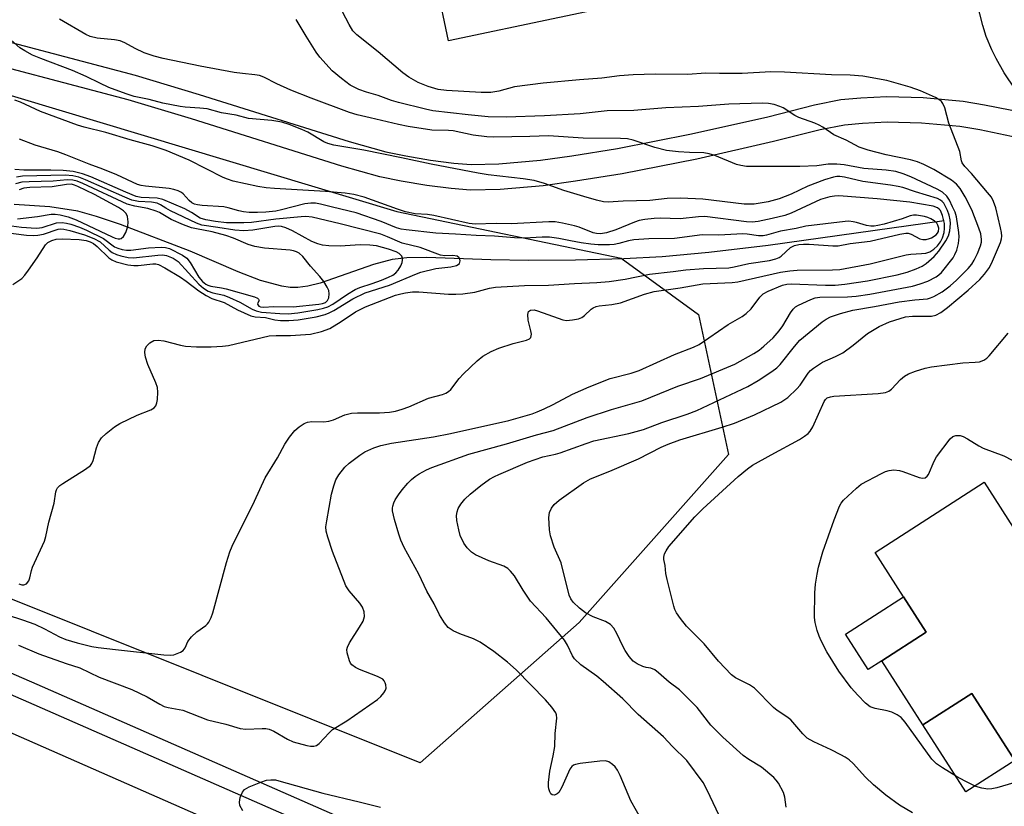
# Model space of a CAD drawing. Units: inches. Extents: x 1267763 to 1273763, y 505453 to 509453.
# Drawn here: x 1270937 to 1271169, y 505608 to 505794 of the extents above; entities that cross this region are included whole.
import ezdxf

# ---------------------------------------------------------------- set-up
doc = ezdxf.new("R2010")
doc.units = ezdxf.units.IN
doc.header["$MEASUREMENT"] = 0
for name, color, linetype in [('BLDG-Footprint', 5, 'Continuous'), ('CULTRL-Pad', 6, 'Continuous'), ('HYDRO-Single Line Stream', 4, 'Continuous'), ('NTRL-Trees', 3, 'Continuous'), ('TRANS-Non Street Sidewalk', 7, 'Continuous'), ('TRANS-Road', 130, 'Continuous'), ('TRANS-Street Sidewalk', 7, 'Continuous'), ('Undefined', 1, 'Continuous')]:
    doc.layers.add(name, color=color, linetype=linetype)

msp = doc.modelspace()

# ---------------------------------------------------------------- linework, layer by layer
at = {"layer": 'BLDG-Footprint', "elevation": 353.34}
msp.add_lwpolyline([(1271196.54, 505635.18), (1271171.84, 505619.27), (1271161.68, 505635.05), (1271150.16, 505627.63), (1271140.46, 505642.7), (1271150.98, 505649.48), (1271145.63, 505657.79), (1271138.89, 505668.25), (1271164.57, 505684.8), (1271172.71, 505672.16), (1271176.55, 505666.21), (1271186.85, 505650.21)], close=True, dxfattribs=at)
at = {"layer": 'CULTRL-Pad'}
for points in [[(1271142.97, 505810.92), (1271038.42, 505788.86), (1271027.42, 505841.03), (1271023.8, 505858.17), (1271013.37, 505907.63), (1271117.93, 505929.68), (1271129.92, 505872.83), (1271131.09, 505867.26)], [(1271140.46, 505642.7), (1271137.31, 505640.67), (1271131.95, 505648.99), (1271145.63, 505657.79), (1271150.98, 505649.48)], [(1271171.84, 505619.27), (1271160.32, 505611.85), (1271150.16, 505627.63), (1271161.68, 505635.05)]]:
    msp.add_lwpolyline(points, close=True, dxfattribs=at)
at = {"layer": 'HYDRO-Single Line Stream'}
msp.add_lwpolyline([(1271155.18, 505746.41), (1271113.74, 505740.58), (1271099.75, 505738.94), (1271088.7, 505737.95), (1271079.71, 505737.48), (1271068.32, 505737.17), (1271057.23, 505737.08), (1271048.38, 505737.22), (1271033.27, 505737.8), (1271028.6, 505737.69), (1271025.14, 505737.31), (1271020.7, 505736.12), (1271008.17, 505731.73), (1271005.22, 505730.99), (1271002.87, 505730.69), (1271001.07, 505730.74), (1270999.09, 505731.03), (1270994.11, 505732.39), (1270988.84, 505734.4), (1270977.52, 505739.27), (1270961.08, 505745.58), (1270955.43, 505747.47), (1270951.01, 505748.69), (1270944.46, 505749.75), (1270936.08, 505750.3)], dxfattribs=at)
at = {"layer": 'NTRL-Trees'}
msp.add_lwpolyline([(1271069.14, 505651.75), (1271031.71, 505618.72), (1270645.22, 505773.54), (1270636.48, 505792.67), (1270643.08, 505816.89), (1270676.11, 505834.5), (1270751.93, 505832.72), (1270776.75, 505823.69), (1271026.21, 505748.63), (1271079.05, 505737.62), (1271097.33, 505724.34), (1271104.37, 505691.38)], close=True, dxfattribs=at)
at = {"layer": 'TRANS-Non Street Sidewalk'}
for points in [[(1270921.65, 505792.09, 0), (1270964.53, 505780.74, 0), (1270979.64, 505776.21, 0), (1271015, 505765.1, 0), (1271023.63, 505762.68, 0), (1271028.32, 505761.7, 0), (1271034.15, 505760.72, 0), (1271039.62, 505760.03, 0), (1271043.75, 505759.71, 0), (1271050.23, 505759.86, 0), (1271060.05, 505760.71, 0), (1271067.45, 505761.71, 0), (1271078.22, 505763.47, 0), (1271095.66, 505766.88, 0), (1271113.6, 505770.95, 0), (1271124.66, 505773.73, 0), (1271130.8, 505774.97, 0), (1271135.53, 505775.43, 0), (1271141.71, 505775.73, 0), (1271150.22, 505775.49, 0), (1271159.63, 505774.62, 0), (1271164.7, 505773.78, 0), (1271173.92, 505771.91, 0)], [(1271172.58, 505766.01, 0), (1271163.6, 505767.83, 0), (1271158.86, 505768.62, 0), (1271149.86, 505769.44, 0), (1271141.76, 505769.67, 0), (1271135.96, 505769.39, 0), (1271131.69, 505768.98, 0), (1271126, 505767.83, 0), (1271115, 505765.07, 0), (1271096.91, 505760.96, 0), (1271079.29, 505757.51, 0), (1271068.34, 505755.73, 0), (1271060.72, 505754.7, 0), (1271050.56, 505753.81, 0), (1271043.58, 505753.65, 0), (1271039, 505754, 0), (1271033.27, 505754.74, 0), (1271027.2, 505755.75, 0), (1271022.19, 505756.8, 0), (1271013.27, 505759.29, 0), (1270977.86, 505770.43, 0), (1270962.89, 505774.91, 0), (1270920.01, 505786.27, 0)]]:
    msp.add_polyline3d(points, dxfattribs=at)
at = {"layer": 'TRANS-Road'}
msp.add_lwpolyline([(1270921.89, 505631.63), (1270985.36, 505603.79), (1271087.13, 505559.48), (1271139.69, 505539.21), (1271173.21, 505528.08), (1271207.63, 505517.87), (1271240.09, 505509.42), (1271274.89, 505501.08), (1271300.85, 505495.62), (1271361, 505485.27), (1271396.36, 505480.43)], dxfattribs=at)
at = {"layer": 'TRANS-Street Sidewalk'}
for points in [[(1270831.53, 505685.07, 0), (1270941.37, 505637.2, 0), (1271048.94, 505589.99, 0), (1271102.16, 505566.83, 0), (1271123.1, 505558.96, 0), (1271144.12, 505551.29, 0), (1271165.2, 505543.82, 0), (1271186.35, 505536.54, 0), (1271200.83, 505532.08, 0), (1271215.37, 505527.83, 0), (1271229.97, 505523.77, 0), (1271244.62, 505519.91, 0), (1271259.32, 505516.25, 0), (1271274.08, 505512.79, 0), (1271288.87, 505509.53, 0), (1271303.71, 505506.47, 0), (1271322.64, 505502.97, 0), (1271341.62, 505499.74, 0), (1271360.64, 505496.8, 0), (1271379.71, 505494.15, 0)], [(1271379.1, 505489.51, 0), (1271359.96, 505492.18, 0), (1271340.87, 505495.13, 0), (1271321.82, 505498.36, 0), (1271302.81, 505501.89, 0), (1271287.9, 505504.96, 0), (1271273.04, 505508.23, 0), (1271258.23, 505511.7, 0), (1271243.46, 505515.38, 0), (1271228.75, 505519.25, 0), (1271214.09, 505523.33, 0), (1271199.48, 505527.61, 0), (1271184.9, 505532.09, 0), (1271163.66, 505539.4, 0), (1271142.53, 505546.89, 0), (1271121.48, 505554.58, 0), (1271100.41, 505562.49, 0), (1271047.07, 505585.7, 0), (1270939.5, 505632.92, 0), (1270829.7, 505680.77, 0)]]:
    msp.add_polyline3d(points, dxfattribs=at)
at = {"layer": 'Undefined'}
for points, elevation in [([(1271084.06, 505605.03), (1271081.34, 505609.76), (1271078.81, 505615.69), (1271078.21, 505616.93), (1271077.66, 505617.75), (1271077.06, 505618.32), (1271076.15, 505618.92), (1271075.41, 505619.15), (1271074.08, 505619.1), (1271069.44, 505618.54), (1271068.33, 505618.32), (1271067.84, 505618.11), (1271067.44, 505617.82), (1271066.96, 505617.19), (1271065.1, 505612.94), (1271064.38, 505611.69), (1271064.01, 505611.35), (1271063.4, 505611.09), (1271062.83, 505611.11), (1271062.52, 505611.39), (1271062.28, 505611.82), (1271062.03, 505612.6), (1271061.93, 505613.15), (1271061.92, 505614.05), (1271062.25, 505616.74), (1271063.02, 505620.3), (1271063.41, 505622.53), (1271063.53, 505625.57), (1271063.91, 505629.19), (1271063.83, 505629.98), (1271063.64, 505630.47), (1271062.73, 505631.84), (1271061.28, 505633.55), (1271054.3, 505640.61), (1271052.32, 505642.38), (1271049.07, 505644.92), (1271045.84, 505647.09), (1271044.24, 505647.92), (1271041.06, 505649.08), (1271039.49, 505649.8), (1271038.76, 505650.25), (1271038.34, 505650.6), (1271037.45, 505651.66), (1271036.23, 505653.55), (1271034.97, 505656.12), (1271033.29, 505659.16), (1271031.36, 505663.17), (1271027.94, 505669.4), (1271027.14, 505671.19), (1271026.67, 505672.57), (1271025.69, 505676.02), (1271025.22, 505678.04), (1271025.2, 505678.71), (1271025.28, 505679.21), (1271025.5, 505679.96), (1271025.83, 505680.69), (1271026.6, 505681.88), (1271027.47, 505683.03), (1271028.82, 505684.6), (1271029.66, 505685.42), (1271030.56, 505686.17), (1271031.5, 505686.81), (1271033.23, 505687.77), (1271034.46, 505688.32), (1271043.16, 505691.44), (1271052.06, 505693.86), (1271059.14, 505696.02), (1271063.02, 505697.02), (1271071.03, 505700.03), (1271076.83, 505701.95), (1271083.93, 505703.99), (1271092.42, 505707.48), (1271097.79, 505709.28), (1271105.87, 505712.63), (1271110.37, 505715.16), (1271111.56, 505715.96), (1271112.7, 505716.86), (1271114.87, 505718.85), (1271116.34, 505720.51), (1271117.14, 505721.64), (1271118.94, 505724.73), (1271119.57, 505725.57), (1271120.18, 505726.11), (1271120.89, 505726.55), (1271123.73, 505727.91), (1271124.79, 505728.25), (1271125.88, 505728.4), (1271132.41, 505728.49), (1271134.42, 505728.68), (1271137.67, 505729.17), (1271147.71, 505731.04), (1271149.55, 505731.54), (1271151.34, 505732.21), (1271153.29, 505733.2), (1271153.93, 505733.66), (1271154.54, 505734.24), (1271157.28, 505737.73), (1271157.73, 505738.47), (1271158.16, 505739.5), (1271158.55, 505741.07), (1271158.69, 505742.63), (1271158.61, 505743.67), (1271158.07, 505747.35), (1271157.74, 505748.43), (1271157.17, 505749.75), (1271156.41, 505751.31), (1271155.81, 505752.26), (1271154.76, 505753.19), (1271153.53, 505753.91), (1271147.35, 505756.8), (1271145.51, 505757.52), (1271143.82, 505758.01), (1271141.55, 505758.37), (1271136.29, 505758.74), (1271131.64, 505759.62), (1271129.89, 505759.8), (1271127.84, 505759.77), (1271125.21, 505759.4), (1271121.16, 505759.19), (1271108.61, 505759.2), (1271107.27, 505759.42), (1271106.21, 505759.71), (1271101.12, 505761.8), (1271099.82, 505762.23), (1271098.56, 505762.41), (1271095.16, 505762.5), (1271092.58, 505762.67), (1271089.73, 505762.97), (1271086.98, 505763.68), (1271081.88, 505765.43), (1271080.53, 505765.7), (1271078.89, 505765.82), (1271070.13, 505765.91), (1271061.93, 505766.42), (1271057.54, 505766.25), (1271049.03, 505766.14), (1271047.38, 505766.19), (1271044.19, 505766.62), (1271039.47, 505767.6), (1271038.39, 505767.71), (1271034.48, 505767.79), (1271028.91, 505768.62), (1271026.61, 505769.09), (1271019.89, 505770.66), (1271016.84, 505771.42), (1271015.02, 505771.98), (1271006.02, 505775.35), (1271001.27, 505777.21), (1270997.92, 505778.72), (1270994.91, 505780.24), (1270993.84, 505780.63), (1270992.72, 505780.84), (1270989.87, 505781.1), (1270987.92, 505781.39), (1270979.84, 505782.83), (1270971.16, 505784.63), (1270969.06, 505785.19), (1270966.65, 505786.04), (1270964.57, 505786.99), (1270962.08, 505788.38), (1270961.05, 505788.81), (1270959.66, 505789.1), (1270955.63, 505789.44), (1270953.96, 505789.88), (1270952.89, 505790.33), (1270946.72, 505793.95)], 344), ([(1271102.17, 505606.24), (1271099.36, 505612.28), (1271098.37, 505614.05), (1271094.51, 505619.23), (1271091.14, 505622.53), (1271089.07, 505624.8), (1271083.1, 505630.11), (1271079.43, 505633.8), (1271074.86, 505637.87), (1271073.3, 505639.15), (1271069.58, 505641.82), (1271068.08, 505643.18), (1271067.61, 505643.87), (1271066.44, 505646.41), (1271065.73, 505647.57), (1271061.39, 505652.87), (1271057.74, 505656.8), (1271056, 505659.4), (1271053.95, 505662.72), (1271053.03, 505663.88), (1271052.38, 505664.46), (1271051.39, 505665.04), (1271047.87, 505666.28), (1271044.75, 505667.72), (1271043.8, 505668.33), (1271042.79, 505669.33), (1271041.98, 505670.47), (1271041.17, 505672.23), (1271040.79, 505673.59), (1271040.37, 505675.82), (1271040.29, 505676.96), (1271040.4, 505677.82), (1271040.69, 505678.64), (1271041.29, 505679.66), (1271042.2, 505680.83), (1271043.51, 505682.01), (1271045.99, 505684.08), (1271048.06, 505685.5), (1271049.25, 505686.2), (1271050.25, 505686.67), (1271057.01, 505689.51), (1271060.58, 505690.82), (1271063.56, 505691.42), (1271064.69, 505691.73), (1271070.83, 505693.98), (1271072.61, 505694.56), (1271080.88, 505696.32), (1271084.32, 505697.25), (1271088.66, 505698.92), (1271094.59, 505700.88), (1271096.9, 505701.75), (1271108.94, 505707.38), (1271111.36, 505708.8), (1271114.58, 505710.88), (1271115.76, 505711.75), (1271116.54, 505712.56), (1271119.88, 505716.83), (1271121.21, 505718.32), (1271126.41, 505722.58), (1271127.38, 505723.24), (1271128.43, 505723.8), (1271130.78, 505724.61), (1271133.66, 505725.34), (1271138.74, 505726.2), (1271144.59, 505727.35), (1271148.28, 505727.81), (1271151.25, 505728.07), (1271151.98, 505728.25), (1271152.75, 505728.58), (1271154.72, 505729.71), (1271156.56, 505731.12), (1271158.05, 505732.47), (1271160.83, 505735.22), (1271161.67, 505736.22), (1271162.25, 505737.13), (1271163, 505738.69), (1271163.77, 505740.56), (1271163.97, 505741.41), (1271164.01, 505741.98), (1271163.83, 505743.36), (1271163.38, 505744.72), (1271161.72, 505749), (1271160.1, 505752.04), (1271158.92, 505754.01), (1271158.06, 505755.02), (1271156.88, 505755.97), (1271152.72, 505758.49), (1271150.43, 505759.65), (1271148.87, 505760.33), (1271147.22, 505760.77), (1271141.52, 505761.97), (1271137.31, 505763.08), (1271135.16, 505763.81), (1271132.06, 505765.44), (1271129.19, 505766.69), (1271126.56, 505768.51), (1271125.73, 505768.99), (1271124.73, 505769.41), (1271120.94, 505770.73), (1271119.99, 505771.25), (1271117.22, 505773.05), (1271116.46, 505773.37), (1271115.13, 505773.79), (1271113.76, 505774.06), (1271112.3, 505774.12), (1271104.45, 505773.93), (1271097.27, 505773.34), (1271089.62, 505773.05), (1271082.05, 505772.38), (1271075.81, 505772.3), (1271069.45, 505771.65), (1271061, 505771.19), (1271052, 505770.86), (1271047.75, 505770.95), (1271043, 505771.38), (1271034.68, 505772.35), (1271032.93, 505772.72), (1271026.62, 505774.33), (1271024.92, 505774.81), (1271021.85, 505775.91), (1271019.09, 505776.71), (1271017.22, 505777.38), (1271015.24, 505778.41), (1271013.19, 505779.95), (1271011.01, 505781.8), (1271008.08, 505784.98), (1271007.22, 505786.18), (1271004.82, 505789.93), (1271002.53, 505793.84)], 346), ([(1270937.05, 505646.39), (1270941.83, 505644.35), (1270948.28, 505642.07), (1270951.51, 505641.06), (1270956.06, 505638.9), (1270963.74, 505635.99), (1270967.35, 505634.21), (1270970.33, 505632.48), (1270971.35, 505631.98), (1270972.31, 505631.71), (1270975.75, 505631.12), (1270981.61, 505628.84), (1270985.93, 505627.78), (1270989.31, 505626.8), (1270990.6, 505626.62), (1270994.49, 505626.77), (1270995.34, 505626.75), (1270996.16, 505626.62), (1270997.2, 505626.19), (1271000.46, 505624.28), (1271001.78, 505623.64), (1271004.97, 505622.75), (1271005.83, 505622.59), (1271006.62, 505622.6), (1271007.25, 505622.79), (1271007.91, 505623.26), (1271010.25, 505625.78), (1271011.09, 505626.52), (1271014.42, 505628.57), (1271021.64, 505633.59), (1271022.46, 505634.34), (1271023.18, 505635.17), (1271023.56, 505635.84), (1271023.66, 505636.32), (1271023.62, 505637.06), (1271023.48, 505637.55), (1271023.24, 505638), (1271022.89, 505638.37), (1271021.69, 505639.03), (1271017.45, 505640.69), (1271016.45, 505641.15), (1271015.6, 505641.79), (1271015.27, 505642.21), (1271015.03, 505642.7), (1271014.52, 505644.61), (1271014.46, 505645.42), (1271014.55, 505645.95), (1271015.04, 505646.98), (1271017.44, 505650.67), (1271018.26, 505652.11), (1271018.57, 505653.17), (1271018.53, 505654.3), (1271018.11, 505655.34), (1271017.48, 505656.33), (1271014.96, 505659.19), (1271014.18, 505660.39), (1271011.07, 505668.53), (1271009.92, 505671.86), (1271009.56, 505673.27), (1271009.51, 505674.28), (1271009.69, 505675.71), (1271010.81, 505682), (1271011.35, 505683.98), (1271011.87, 505685.35), (1271012.57, 505686.56), (1271013.93, 505688.33), (1271014.97, 505689.28), (1271017.46, 505691.17), (1271018.66, 505691.94), (1271020.77, 505692.9), (1271022.41, 505693.45), (1271024.92, 505694.01), (1271034.89, 505695.52), (1271038.85, 505696.26), (1271052.57, 505699.39), (1271058.13, 505700.93), (1271059.31, 505701.37), (1271060.91, 505702.09), (1271063.01, 505703.13), (1271067.61, 505705.57), (1271071.57, 505707.31), (1271076.51, 505709.22), (1271081.39, 505710.51), (1271083.31, 505711.18), (1271091.64, 505714.91), (1271096.15, 505716.62), (1271097.44, 505717.27), (1271104.32, 505722), (1271107.6, 505723.9), (1271108.53, 505724.55), (1271109.69, 505725.67), (1271111.72, 505728.46), (1271112.53, 505729.21), (1271113.71, 505729.86), (1271117.07, 505731.22), (1271118.08, 505731.5), (1271119.11, 505731.6), (1271127.25, 505731.25), (1271129.53, 505731.29), (1271131.77, 505731.47), (1271137.08, 505732.28), (1271144.14, 505733.71), (1271146.47, 505734.34), (1271148.58, 505735.12), (1271150.02, 505735.77), (1271150.97, 505736.36), (1271152.85, 505738.04), (1271153.89, 505739.24), (1271155.59, 505741.73), (1271156.23, 505742.91), (1271156.54, 505744.05), (1271156.66, 505745.8), (1271156.61, 505746.67), (1271156.39, 505747.76), (1271155.99, 505748.82), (1271155.5, 505749.83), (1271155.07, 505750.54), (1271154.71, 505750.94), (1271154.3, 505751.27), (1271153.6, 505751.67), (1271148.45, 505753.21), (1271145.46, 505754.24), (1271144.31, 505754.53), (1271142.54, 505754.85), (1271136.04, 505755.68), (1271131.67, 505756.67), (1271130.59, 505756.83), (1271129.88, 505756.84), (1271129.13, 505756.72), (1271127, 505756.08), (1271123.09, 505754.57), (1271119.15, 505752.69), (1271116.27, 505751.62), (1271113.71, 505750.92), (1271110.38, 505750.31), (1271108.09, 505750.33), (1271098.29, 505751.55), (1271093.08, 505751.76), (1271089.93, 505751.66), (1271085.82, 505751.18), (1271079.57, 505751.06), (1271076, 505750.81), (1271074.9, 505750.87), (1271073.25, 505751.26), (1271070.25, 505752.12), (1271065.58, 505753.58), (1271060.99, 505755.19), (1271058.57, 505755.89), (1271055.97, 505756.29), (1271047.77, 505757.27), (1271045.41, 505757.64), (1271034.3, 505759.74), (1271027.29, 505761.26), (1271018.4, 505763.04), (1271011.36, 505764.23), (1271009.97, 505764.62), (1271009, 505765.02), (1271005.23, 505767.27), (1271003.85, 505767.95), (1271000.83, 505769.13), (1270999.13, 505769.68), (1270996.77, 505770.02), (1270991.28, 505770.55), (1270988.33, 505771.28), (1270984.93, 505771.89), (1270981.51, 505772.8), (1270979.82, 505772.99), (1270976.37, 505773.19), (1270975.19, 505773.34), (1270971.11, 505774.18), (1270967.87, 505775.03), (1270964.35, 505775.69), (1270962.42, 505776.33), (1270958.36, 505777.87), (1270956.21, 505778.84), (1270953.04, 505780.42), (1270949.81, 505781.82), (1270942.29, 505784.64), (1270940.35, 505785.48), (1270938.58, 505786.44), (1270937.37, 505787.2), (1270933.89, 505790.25)], 342), ([(1270934.39, 505653.57), (1270938.01, 505652.42), (1270940.91, 505651.36), (1270943.2, 505650.24), (1270946.69, 505648.39), (1270948.25, 505647.73), (1270950.88, 505646.97), (1270954.37, 505646.1), (1270955.83, 505645.83), (1270959.9, 505645.43), (1270971.33, 505644.12), (1270972.89, 505644.04), (1270973.67, 505644.17), (1270974.47, 505644.42), (1270975.22, 505644.76), (1270975.87, 505645.18), (1270976.32, 505645.81), (1270977, 505647.32), (1270977.85, 505648.4), (1270979.05, 505649.56), (1270981.23, 505651.05), (1270981.61, 505651.41), (1270981.94, 505651.87), (1270982.45, 505652.91), (1270982.86, 505654.02), (1270986.11, 505665.92), (1270986.88, 505668.44), (1270987.43, 505669.76), (1270992.67, 505680.32), (1270995.21, 505685.83), (1270998.08, 505690.59), (1270999.83, 505693.78), (1271000.94, 505695.43), (1271002.17, 505696.99), (1271003.22, 505697.9), (1271004.38, 505698.65), (1271005.13, 505698.96), (1271006.19, 505699.14), (1271009.02, 505699.06), (1271010.15, 505699.17), (1271011.25, 505699.53), (1271013.94, 505700.69), (1271015.55, 505701.11), (1271016.97, 505701.19), (1271022.15, 505701.17), (1271024.48, 505701.33), (1271025.91, 505701.54), (1271027.5, 505702), (1271029.07, 505702.55), (1271033.67, 505704.62), (1271036.97, 505705.52), (1271037.75, 505705.81), (1271038.37, 505706.18), (1271038.95, 505706.69), (1271040.9, 505709.24), (1271041.9, 505710.33), (1271045.14, 505713.4), (1271046.51, 505714.51), (1271048.46, 505715.59), (1271050.26, 505716.41), (1271053.59, 505717.53), (1271056.76, 505718.26), (1271057.48, 505718.59), (1271057.78, 505718.96), (1271057.91, 505719.67), (1271057.8, 505720.47), (1271057.17, 505723), (1271057.06, 505724.36), (1271057.24, 505725.02), (1271057.73, 505725.39), (1271058.54, 505725.44), (1271059.38, 505725.24), (1271064.2, 505723.44), (1271065.33, 505723.08), (1271066.18, 505722.95), (1271067.6, 505723.05), (1271069, 505723.31), (1271069.78, 505723.6), (1271070.42, 505724.07), (1271072.01, 505725.57), (1271072.47, 505725.88), (1271073.22, 505726.22), (1271073.92, 505726.38), (1271076.88, 505726.69), (1271078.91, 505727.1), (1271084.58, 505729.14), (1271086.88, 505729.76), (1271092.97, 505730.59), (1271098.3, 505731.55), (1271105.19, 505731.91), (1271106.59, 505732.05), (1271116.61, 505734.29), (1271118.82, 505734.64), (1271120.55, 505734.77), (1271128.87, 505734.83), (1271130.59, 505734.96), (1271137.77, 505736.3), (1271146.24, 505738.43), (1271147.3, 505738.59), (1271149.81, 505738.7), (1271150.85, 505738.82), (1271151.84, 505739.14), (1271152.75, 505739.72), (1271153.62, 505740.51), (1271154.32, 505741.43), (1271154.81, 505742.41), (1271155.2, 505743.7), (1271155.3, 505744.64), (1271155.24, 505745.77), (1271154.82, 505747.65), (1271154.28, 505748.82), (1271153.97, 505749.2), (1271153.61, 505749.5), (1271152.62, 505749.89), (1271147.06, 505750.8), (1271139.38, 505751.58), (1271130.37, 505752.3), (1271129.36, 505752.25), (1271128.27, 505752.08), (1271126.02, 505751.42), (1271119.14, 505748.23), (1271117.61, 505747.66), (1271114.65, 505746.93), (1271111.33, 505746.24), (1271109.98, 505746.13), (1271108.6, 505746.2), (1271098.77, 505747.44), (1271097.33, 505747.39), (1271093.01, 505746.9), (1271088.3, 505747.02), (1271086.83, 505746.97), (1271084.67, 505746.75), (1271083.28, 505746.48), (1271082.22, 505746.1), (1271077.83, 505744.27), (1271075.63, 505743.62), (1271074.24, 505743.36), (1271073.27, 505743.4), (1271072.45, 505743.59), (1271069.19, 505744.89), (1271068.09, 505745.25), (1271065.26, 505745.89), (1271063.55, 505746.17), (1271062.06, 505746.18), (1271053.14, 505745.7), (1271049.58, 505745.77), (1271044.64, 505745.66), (1271043.25, 505745.78), (1271034.96, 505747.69), (1271033.44, 505747.9), (1271030.51, 505748.1), (1271028.27, 505748.52), (1271026.36, 505749.13), (1271018.48, 505751.99), (1271016.08, 505752.64), (1271014.05, 505752.9), (1271009.4, 505753.33), (1270997.39, 505754.02), (1270995.45, 505754.2), (1270993.48, 505754.51), (1270987.68, 505755.78), (1270986.31, 505756.2), (1270985.28, 505756.61), (1270977.28, 505760.71), (1270971.86, 505762.99), (1270968.56, 505764.08), (1270963.35, 505765.52), (1270957.61, 505767.26), (1270952.51, 505768.5), (1270950.93, 505768.98), (1270942.23, 505772.15), (1270937.55, 505774.35), (1270936.2, 505774.88)], 340), ([(1270937.12, 505660.86), (1270937.87, 505660.67), (1270938.35, 505660.64), (1270938.95, 505660.84), (1270939.5, 505661.59), (1270939.77, 505662.31), (1270940.1, 505663.99), (1270940.34, 505664.8), (1270943.21, 505670.93), (1270943.51, 505672.02), (1270944.19, 505675.38), (1270945.45, 505679.9), (1270945.84, 505682.54), (1270946, 505683.03), (1270946.26, 505683.46), (1270946.84, 505684.01), (1270947.52, 505684.5), (1270952.88, 505687.9), (1270954, 505688.76), (1270954.31, 505689.19), (1270954.64, 505689.92), (1270955.41, 505692.94), (1270955.91, 505694.17), (1270956.64, 505695.29), (1270957.69, 505696.26), (1270959.72, 505697.89), (1270960.94, 505698.68), (1270965.01, 505700.61), (1270968.28, 505701.9), (1270969, 505702.31), (1270969.44, 505702.79), (1270969.69, 505703.51), (1270969.8, 505704.33), (1270969.87, 505706.03), (1270969.78, 505707.14), (1270969.43, 505708.24), (1270967.54, 505712.56), (1270967.02, 505714.26), (1270966.83, 505715.41), (1270966.94, 505716.22), (1270967.3, 505716.92), (1270968.03, 505717.68), (1270968.92, 505718.21), (1270969.96, 505718.29), (1270971.34, 505718.11), (1270975.25, 505717.1), (1270976.39, 505716.89), (1270979, 505716.75), (1270982.5, 505716.72), (1270985.11, 505716.88), (1270986.56, 505717.07), (1270996.16, 505719.33), (1270997.79, 505719.41), (1271001.12, 505719.37), (1271005.89, 505719.68), (1271008.49, 505720.31), (1271010.43, 505721.02), (1271013.13, 505722.66), (1271016.49, 505724.95), (1271018.8, 505726.17), (1271025.93, 505728.88), (1271027.14, 505729.24), (1271028.22, 505729.45), (1271029.92, 505729.66), (1271031.4, 505729.68), (1271038.41, 505729.16), (1271040.1, 505729.12), (1271041.76, 505729.2), (1271044.6, 505729.59), (1271048.04, 505730.56), (1271049.46, 505730.8), (1271056.28, 505731.2), (1271061.95, 505731.29), (1271068.06, 505731.66), (1271073.36, 505731.86), (1271076.22, 505732.15), (1271080, 505732.65), (1271085.75, 505733.83), (1271091.33, 505734.45), (1271094.3, 505734.86), (1271098.46, 505735.17), (1271104.45, 505735.33), (1271105.71, 505735.54), (1271109.15, 505736.37), (1271114, 505737.08), (1271115.52, 505737.46), (1271116.3, 505737.8), (1271116.76, 505738.11), (1271118.97, 505740.12), (1271119.92, 505740.58), (1271120.94, 505740.86), (1271122.03, 505740.94), (1271123.41, 505740.92), (1271128.95, 505740.5), (1271130.21, 505740.52), (1271133.05, 505741.05), (1271137.71, 505741.65), (1271144.77, 505743.26), (1271146.16, 505743.49), (1271146.71, 505743.48), (1271147.4, 505743.3), (1271149.47, 505742.19), (1271150.18, 505742.03), (1271150.94, 505742.05), (1271151.69, 505742.22), (1271152.18, 505742.42), (1271153.28, 505743.13), (1271153.62, 505743.5), (1271153.82, 505743.89), (1271153.93, 505744.66), (1271153.71, 505745.43), (1271153.42, 505745.89), (1271152.81, 505746.43), (1271152.08, 505746.85), (1271151.3, 505747.19), (1271150.52, 505747.41), (1271148.69, 505747.72), (1271147.95, 505747.74), (1271147.17, 505747.58), (1271145.29, 505746.91), (1271141.02, 505745.66), (1271139.59, 505745.29), (1271138.72, 505745.15), (1271137.93, 505745.14), (1271136.87, 505745.29), (1271134.55, 505746.03), (1271133.76, 505746.2), (1271132.71, 505746.3), (1271131.83, 505746.28), (1271122.57, 505745.12), (1271120.34, 505744.62), (1271116.64, 505744), (1271113.35, 505743.04), (1271112.53, 505742.89), (1271111.44, 505742.91), (1271108.78, 505743.26), (1271107.71, 505743.32), (1271102.05, 505743.03), (1271098.19, 505743.09), (1271091.64, 505742.24), (1271085.6, 505742.14), (1271082.05, 505741.95), (1271080.8, 505741.73), (1271078.56, 505741.1), (1271077.46, 505740.87), (1271076.3, 505740.78), (1271073.64, 505740.77), (1271071.91, 505740.9), (1271069.64, 505741.24), (1271067.1, 505741.67), (1271064.38, 505742.27), (1271062.19, 505742.56), (1271060.48, 505742.57), (1271056.28, 505742.36), (1271053.94, 505742.39), (1271049.2, 505742.83), (1271044.89, 505742.92), (1271040.03, 505743.31), (1271035.42, 505743.47), (1271028.38, 505744.27), (1271027.22, 505744.47), (1271026.17, 505744.77), (1271022.51, 505746.26), (1271016.64, 505748.29), (1271011.02, 505749.61), (1271008.2, 505750.36), (1271007.07, 505750.56), (1271005.94, 505750.59), (1271004.56, 505750.42), (1270999.02, 505748.97), (1270997.67, 505748.69), (1270995.36, 505748.44), (1270993.36, 505748.36), (1270991.38, 505748.38), (1270990.05, 505748.51), (1270989.01, 505748.74), (1270986.46, 505749.51), (1270985.44, 505749.7), (1270980.32, 505750), (1270979.23, 505750.15), (1270978.56, 505750.34), (1270977.9, 505750.68), (1270977.3, 505751.23), (1270975.86, 505752.81), (1270975.44, 505753.12), (1270974.71, 505753.47), (1270973.65, 505753.79), (1270972.55, 505754.02), (1270966.99, 505754.59), (1270965.93, 505754.76), (1270965.09, 505755), (1270960.26, 505757.22), (1270956.93, 505758.57), (1270953.74, 505759.74), (1270948.25, 505761.99), (1270946.32, 505762.64), (1270940.98, 505764.23), (1270937.28, 505765.66)], 338), ([(1270935.73, 505731.4), (1270937.81, 505732.8), (1270938.57, 505733.58), (1270939.45, 505734.75), (1270941.46, 505737.66), (1270943.43, 505740.73), (1270944, 505741.28), (1270944.92, 505741.79), (1270945.92, 505742.06), (1270947.32, 505742.15), (1270951.36, 505742.03), (1270952.97, 505741.79), (1270953.97, 505741.48), (1270954.71, 505741.07), (1270955.59, 505740.33), (1270958.37, 505737.73), (1270959.07, 505737.23), (1270960.09, 505736.79), (1270962.86, 505736.07), (1270964.27, 505735.85), (1270965.23, 505735.88), (1270968.73, 505736.28), (1270969.43, 505736.25), (1270970.06, 505736.1), (1270971.54, 505735.37), (1270975.25, 505733.11), (1270976.54, 505732.22), (1270979.53, 505729.93), (1270981.29, 505728.81), (1270982.59, 505728.11), (1270985.56, 505727.18), (1270988.69, 505725.45), (1270991.79, 505724.03), (1270992.84, 505723.8), (1270995.29, 505723.64), (1270997.48, 505723.1), (1270998.83, 505722.9), (1271000.77, 505722.92), (1271003, 505723.12), (1271007.21, 505723.81), (1271009.29, 505724.35), (1271010.26, 505724.73), (1271011.39, 505725.31), (1271015.86, 505728.06), (1271018.74, 505729.42), (1271024.48, 505731.26), (1271030.83, 505733.96), (1271031.9, 505734.33), (1271035.38, 505735.22), (1271038.96, 505735.61), (1271040.26, 505735.92), (1271040.69, 505736.11), (1271041, 505736.39), (1271041.14, 505736.95), (1271041.08, 505737.36), (1271040.91, 505737.73), (1271040.39, 505738.08), (1271039.37, 505738.22), (1271037.49, 505738.14), (1271036.51, 505738.29), (1271031.69, 505740.11), (1271027.5, 505741.16), (1271024.02, 505742.68), (1271022.42, 505743.25), (1271012.87, 505745.71), (1271006.23, 505747.24), (1271004.78, 505747.4), (1271003.7, 505747.38), (1270997.67, 505746.8), (1270991.94, 505746.03), (1270990.16, 505745.91), (1270986.06, 505745.97), (1270983.47, 505746.25), (1270981.22, 505746.64), (1270979.89, 505747.07), (1270977.8, 505748.41), (1270976.26, 505749.22), (1270971.06, 505751.46), (1270969.72, 505751.79), (1270966, 505751.95), (1270964.81, 505752.17), (1270962.35, 505753.14), (1270954.09, 505756.79), (1270952.16, 505757.49), (1270949.94, 505758.01), (1270947.59, 505758.25), (1270944.72, 505758.36), (1270938.32, 505758.33), (1270936.18, 505758.49)], 336), ([(1270932.12, 505743.93), (1270938.96, 505743.03), (1270940.57, 505742.94), (1270941.63, 505743), (1270942.98, 505743.24), (1270946.44, 505744.45), (1270946.95, 505744.51), (1270947.73, 505744.47), (1270949.15, 505744.14), (1270952.61, 505743.15), (1270954.82, 505742.28), (1270956.29, 505741.43), (1270958.44, 505739.49), (1270959.13, 505738.97), (1270960.12, 505738.47), (1270961.19, 505738.13), (1270962.9, 505737.79), (1270964.18, 505737.68), (1270969.9, 505738.35), (1270970.98, 505738.37), (1270971.94, 505738.24), (1270973.5, 505737.6), (1270974.67, 505736.84), (1270979.57, 505731.48), (1270980.64, 505730.57), (1270981.79, 505729.84), (1270982.83, 505729.43), (1270985.41, 505728.87), (1270986.78, 505728.35), (1270989.2, 505727.27), (1270992.11, 505725.6), (1270993.08, 505725.18), (1270994.32, 505724.93), (1270998.67, 505724.57), (1271000.62, 505724.51), (1271002.92, 505724.71), (1271007.59, 505725.49), (1271008.92, 505725.81), (1271009.95, 505726.17), (1271011.16, 505726.79), (1271014.62, 505729.17), (1271016.4, 505730.21), (1271017.49, 505730.67), (1271020.37, 505731.63), (1271022.59, 505732.47), (1271024.25, 505733.14), (1271025.23, 505733.64), (1271025.94, 505734.16), (1271026.53, 505734.81), (1271027.15, 505735.82), (1271027.49, 505736.61), (1271027.58, 505737.13), (1271027.54, 505737.63), (1271027.38, 505738.08), (1271027.1, 505738.43), (1271026.73, 505738.73), (1271026.04, 505739.1), (1271024.24, 505739.76), (1271021.45, 505740.49), (1271019.84, 505740.71), (1271017.54, 505740.73), (1271012.86, 505740.42), (1271010.18, 505740.5), (1271008.72, 505740.69), (1271007.58, 505741.02), (1271006.19, 505741.56), (1271001.62, 505744.08), (1271000.08, 505744.78), (1270999.03, 505745.09), (1270998.22, 505745.15), (1270997.48, 505745.11), (1270992.26, 505744.2), (1270990.19, 505744.08), (1270988.03, 505744.24), (1270984.06, 505744.88), (1270980.3, 505745.38), (1270979.04, 505745.83), (1270972.87, 505748.8), (1270971.81, 505749.36), (1270970.51, 505750.19), (1270969.75, 505750.56), (1270968.42, 505750.8), (1270965.37, 505750.96), (1270963.73, 505751.32), (1270962.11, 505751.97), (1270952.87, 505756.1), (1270951.24, 505756.7), (1270949.9, 505757.02), (1270948.06, 505757.16), (1270937.97, 505756.92), (1270936.56, 505756.74)], 334), ([(1270935.39, 505745.22), (1270937.74, 505744.92), (1270941.24, 505744.68), (1270942.05, 505744.73), (1270942.67, 505744.86), (1270946.01, 505745.93), (1270947.33, 505746.01), (1270948.36, 505745.87), (1270949.37, 505745.6), (1270951.45, 505744.89), (1270953.05, 505744.24), (1270957.08, 505742.27), (1270959.7, 505740.32), (1270960.43, 505740), (1270961.46, 505739.68), (1270962.51, 505739.49), (1270963.57, 505739.47), (1270967.71, 505740.02), (1270970.73, 505740.18), (1270971.74, 505740.14), (1270972.66, 505739.88), (1270975.72, 505738.35), (1270976.7, 505737.65), (1270977.53, 505736.58), (1270979.57, 505733.16), (1270980.42, 505732.14), (1270981.23, 505731.48), (1270981.69, 505731.24), (1270982.39, 505731.03), (1270984.87, 505730.66), (1270985.98, 505730.42), (1270992.68, 505728.51), (1270993.36, 505728.17), (1270993.65, 505727.92), (1270993.75, 505727.66), (1270993.42, 505727.06), (1270993.39, 505726.77), (1270993.67, 505726.33), (1270994.12, 505726.13), (1270994.9, 505726.08), (1270997.15, 505726.19), (1271001.75, 505726.14), (1271007.86, 505726.79), (1271008.72, 505726.94), (1271009.4, 505727.2), (1271009.88, 505727.62), (1271010.2, 505728.26), (1271010.3, 505729.25), (1271010.18, 505730.01), (1271009.83, 505730.82), (1271009.02, 505732.09), (1271008.09, 505733.27), (1271005.85, 505735.7), (1271004.05, 505738), (1271003.23, 505738.76), (1271002.58, 505739.13), (1271001.9, 505739.37), (1271001.06, 505739.52), (1270995.01, 505740.01), (1270992.73, 505740.37), (1270991.15, 505740.85), (1270987.75, 505742.32), (1270985.9, 505742.99), (1270982.7, 505743.81), (1270979, 505744.49), (1270977.85, 505744.78), (1270975.94, 505745.49), (1270973, 505746.74), (1270970.25, 505748.35), (1270969.47, 505748.72), (1270967.57, 505749.34), (1270964.47, 505749.84), (1270962.7, 505750.33), (1270952.19, 505755.2), (1270950.87, 505755.74), (1270949.86, 505756.03), (1270948.5, 505756.1), (1270945.2, 505755.77), (1270939.54, 505755.64), (1270937.88, 505755.51), (1270936.36, 505755.12)], 332), ([(1270936.86, 505746.86), (1270941.55, 505747.47), (1270944.75, 505747.95), (1270945.74, 505747.96), (1270946.85, 505747.8), (1270948.78, 505747.34), (1270950.65, 505746.67), (1270959.17, 505742.62), (1270959.83, 505742.35), (1270960.51, 505742.19), (1270960.95, 505742.18), (1270961.29, 505742.28), (1270961.79, 505742.73), (1270962.32, 505743.68), (1270962.79, 505745.04), (1270962.91, 505746.14), (1270962.76, 505747.47), (1270962.43, 505748.17), (1270961.82, 505748.74), (1270960.59, 505749.52), (1270954.96, 505752.65), (1270951.03, 505754.54), (1270950.26, 505754.85), (1270949.58, 505755.02), (1270948.34, 505754.98), (1270945.02, 505754.46), (1270939.73, 505754.29), (1270938.35, 505754.13), (1270937.25, 505753.7)], 330), ([(1270989.89, 505607.41), (1270989.24, 505608.65), (1270989.1, 505609.43), (1270989.31, 505610.5), (1270989.85, 505611.78), (1270990.34, 505612.38), (1270991.45, 505613.05), (1270994.14, 505614.14), (1270995.52, 505614.59), (1270996.56, 505614.72), (1270997.59, 505614.65), (1270998.44, 505614.48), (1271008.76, 505611.52), (1271017.32, 505609.53), (1271022.38, 505608.23)], 344)]:
    msp.add_lwpolyline(points, dxfattribs=dict(at, elevation=elevation))
for points in [[(1271117.99, 505608.28, 348), (1271117.63, 505610.59, 348), (1271117.3, 505611.69, 348), (1271116.11, 505613.91, 348), (1271115.62, 505614.59, 348), (1271115.03, 505615.22, 348), (1271112.17, 505617.67, 348), (1271109.14, 505619.47, 348), (1271107.81, 505620.4, 348), (1271103.02, 505624.75, 348), (1271100.2, 505627.59, 348), (1271096.99, 505631.76, 348), (1271092.84, 505635.89, 348), (1271090.41, 505637.71, 348), (1271087.9, 505639.93, 348), (1271087, 505640.62, 348), (1271086.09, 505641.02, 348), (1271084.93, 505641.12, 348), (1271084.14, 505641.36, 348), (1271082.82, 505641.98, 348), (1271081.88, 505642.65, 348), (1271080.96, 505643.74, 348), (1271079.98, 505645.16, 348), (1271079.43, 505646.2, 348), (1271078.09, 505649.19, 348), (1271077.33, 505650.41, 348), (1271076.59, 505651.25, 348), (1271075.4, 505651.99, 348), (1271072.45, 505653.11, 348), (1271070.64, 505654.04, 348), (1271069.24, 505655.1, 348), (1271067.8, 505656.53, 348), (1271067.24, 505657.31, 348), (1271066.81, 505658.21, 348), (1271064.91, 505665.82, 348), (1271063.32, 505669.51, 348), (1271062.4, 505672.15, 348), (1271062.19, 505673.58, 348), (1271062.06, 505676.51, 348), (1271062.2, 505677.65, 348), (1271062.62, 505678.69, 348), (1271063.31, 505679.59, 348), (1271064.45, 505680.55, 348), (1271070.23, 505684.69, 348), (1271071.81, 505685.6, 348), (1271076.41, 505687.42, 348), (1271083.14, 505690.3, 348), (1271088.48, 505693.07, 348), (1271090.12, 505693.8, 348), (1271092.87, 505694.81, 348), (1271102.89, 505697.81, 348), (1271105.78, 505698.77, 348), (1271110.46, 505700.68, 348), (1271116.69, 505703.7, 348), (1271118.34, 505704.81, 348), (1271120.48, 505706.79, 348), (1271121.22, 505707.67, 348), (1271123.15, 505710.5, 348), (1271123.72, 505711.12, 348), (1271124.37, 505711.66, 348), (1271126.5, 505713.07, 348), (1271129.54, 505714.41, 348), (1271131.28, 505715.34, 348), (1271133.76, 505717.15, 348), (1271137.12, 505719.84, 348), (1271139.85, 505721.52, 348), (1271142.33, 505722.58, 348), (1271146.09, 505723.77, 348), (1271147.71, 505723.95, 348), (1271152.19, 505723.96, 348), (1271153.22, 505724.21, 348), (1271154.41, 505724.8, 348), (1271155.97, 505725.96, 348), (1271160.85, 505730.09, 348), (1271163.55, 505732.59, 348), (1271164.7, 505733.83, 348), (1271165.83, 505735.43, 348), (1271166.56, 505736.88, 348), (1271168.46, 505741.31, 348), (1271168.71, 505742.14, 348), (1271168.78, 505742.79, 348), (1271168.7, 505743.66, 348), (1271168.47, 505744.77, 348), (1271167.34, 505749.45, 348), (1271166.84, 505750.96, 348), (1271166.31, 505751.96, 348), (1271165.43, 505753.12, 348), (1271161.62, 505757.54, 348), (1271160.03, 505759.22, 348), (1271159.45, 505760.07, 348), (1271159.28, 505760.55, 348), (1271158.87, 505762.75, 348), (1271156.27, 505769.42, 348), (1271155.31, 505773.04, 348), (1271154.89, 505774.07, 348), (1271154.56, 505774.51, 348), (1271154.15, 505774.88, 348), (1271153.15, 505775.46, 348), (1271149.63, 505777.01, 348), (1271147.17, 505777.88, 348), (1271141.64, 505779.45, 348), (1271135.99, 505780.53, 348), (1271133.02, 505780.73, 348), (1271128.65, 505780.84, 348), (1271117.53, 505781.48, 348), (1271114.35, 505781.53, 348), (1271107.57, 505781.16, 348), (1271102.27, 505781.1, 348), (1271098.98, 505781.2, 348), (1271094.79, 505780.93, 348), (1271087.07, 505781.01, 348), (1271081.89, 505780.84, 348), (1271078.68, 505780.59, 348), (1271074.48, 505780, 348), (1271069.27, 505779.63, 348), (1271060.72, 505778.86, 348), (1271053.92, 505777.96, 348), (1271050.23, 505776.94, 348), (1271048.39, 505776.69, 348), (1271046.07, 505776.67, 348), (1271037.89, 505777.13, 348), (1271035.93, 505777.39, 348), (1271033.56, 505778.06, 348), (1271031.2, 505779.05, 348), (1271029, 505780.29, 348), (1271027.6, 505781.28, 348), (1271021.83, 505786.24, 348), (1271016.76, 505790.25, 348), (1271015.88, 505791.22, 348), (1271014.99, 505792.66, 348), (1271010.99, 505800.41, 348)], [(1271171.91, 505777.45, 350), (1271169.31, 505781.26, 350), (1271167.45, 505784.65, 350), (1271166.39, 505786.75, 350), (1271165.1, 505789.89, 350), (1271164.33, 505792.46, 350), (1271162.06, 505801.11, 350)], [(1271147.73, 505606.89, 350), (1271144.66, 505608.75, 350), (1271141.43, 505611.09, 350), (1271138.56, 505613.48, 350), (1271136.66, 505615.3, 350), (1271133.71, 505618.52, 350), (1271132.78, 505619.38, 350), (1271131.86, 505620.01, 350), (1271130.85, 505620.57, 350), (1271128.52, 505621.75, 350), (1271124.44, 505623.64, 350), (1271122.93, 505624.54, 350), (1271121.86, 505625.5, 350), (1271119.02, 505628.84, 350), (1271118.14, 505629.56, 350), (1271115.82, 505631.06, 350), (1271114.96, 505631.71, 350), (1271110.49, 505636.32, 350), (1271109.31, 505637.07, 350), (1271106.02, 505638.73, 350), (1271105.08, 505639.42, 350), (1271102.01, 505642.65, 350), (1271098.6, 505646.75, 350), (1271094.5, 505650.91, 350), (1271093.08, 505652.68, 350), (1271092.11, 505654.05, 350), (1271091.73, 505654.8, 350), (1271091.45, 505655.62, 350), (1271089.91, 505661.86, 350), (1271089.6, 505663.28, 350), (1271089.41, 505665.22, 350), (1271089.12, 505666.6, 350), (1271089.09, 505667.13, 350), (1271089.3, 505667.91, 350), (1271089.69, 505668.67, 350), (1271090.34, 505669.65, 350), (1271096.41, 505676.63, 350), (1271098.3, 505678.54, 350), (1271106.64, 505686.14, 350), (1271108.81, 505687.97, 350), (1271109.99, 505688.8, 350), (1271114.4, 505691.3, 350), (1271121.09, 505694.92, 350), (1271122.28, 505695.65, 350), (1271123.15, 505696.32, 350), (1271123.62, 505696.86, 350), (1271124.21, 505697.87, 350), (1271126.9, 505703.81, 350), (1271127.2, 505704.28, 350), (1271127.61, 505704.68, 350), (1271128.36, 505704.96, 350), (1271129.21, 505705.08, 350), (1271139.61, 505705.76, 350), (1271141.36, 505705.99, 350), (1271142.12, 505706.28, 350), (1271142.78, 505706.74, 350), (1271144.87, 505709, 350), (1271145.82, 505709.82, 350), (1271146.8, 505710.35, 350), (1271148.46, 505710.97, 350), (1271150.72, 505711.72, 350), (1271152.18, 505712.01, 350), (1271159.62, 505712.97, 350), (1271162.48, 505713.1, 350), (1271163.54, 505713.22, 350), (1271164.52, 505713.56, 350), (1271165.2, 505714.04, 350), (1271165.82, 505714.63, 350), (1271170.27, 505719.98, 350)], [(1271172.96, 505614.36, 352), (1271167.59, 505612.79, 352), (1271166.45, 505612.54, 352), (1271165.5, 505612.5, 352), (1271164.06, 505612.69, 352), (1271162.68, 505613.1, 352), (1271160.1, 505614.38, 352), (1271158.06, 505615.48, 352), (1271154.8, 505617.49, 352), (1271153.35, 505618.49, 352), (1271152.27, 505619.56, 352), (1271146, 505628.24, 352), (1271145.06, 505629.35, 352), (1271144.13, 505630.02, 352), (1271142.84, 505630.64, 352), (1271141.75, 505630.93, 352), (1271138.96, 505631.48, 352), (1271137.77, 505631.9, 352), (1271136.68, 505632.72, 352), (1271134.81, 505634.6, 352), (1271133.27, 505636.35, 352), (1271130.36, 505640.27, 352), (1271127.55, 505644.87, 352), (1271126.19, 505647.45, 352), (1271125.71, 505648.51, 352), (1271125.28, 505649.85, 352), (1271124.81, 505651.76, 352), (1271124.66, 505652.9, 352), (1271124.69, 505658.76, 352), (1271124.89, 505660.79, 352), (1271125.23, 505663.11, 352), (1271125.56, 505664.83, 352), (1271126.6, 505668.42, 352), (1271129.24, 505675.97, 352), (1271130.51, 505679.19, 352), (1271130.93, 505679.92, 352), (1271131.48, 505680.59, 352), (1271134.49, 505683.43, 352), (1271135.63, 505684.33, 352), (1271140.4, 505686.86, 352), (1271141.38, 505687.32, 352), (1271142.19, 505687.59, 352), (1271143.32, 505687.75, 352), (1271144.65, 505687.61, 352), (1271145.48, 505687.37, 352), (1271149.31, 505685.91, 352), (1271150.07, 505685.76, 352), (1271150.72, 505685.86, 352), (1271151.19, 505686.24, 352), (1271151.48, 505686.66, 352), (1271152.82, 505689.78, 352), (1271153.39, 505690.79, 352), (1271156.63, 505695.05, 352), (1271157.25, 505695.6, 352), (1271157.93, 505695.85, 352), (1271158.92, 505695.81, 352), (1271159.68, 505695.59, 352), (1271160.68, 505695.06, 352), (1271163.36, 505693.38, 352), (1271164.36, 505692.83, 352), (1271169.21, 505691.07, 352), (1271171.23, 505690.05, 352)]]:
    msp.add_polyline3d(points, dxfattribs=at)

doc.saveas('drawing.dxf')
